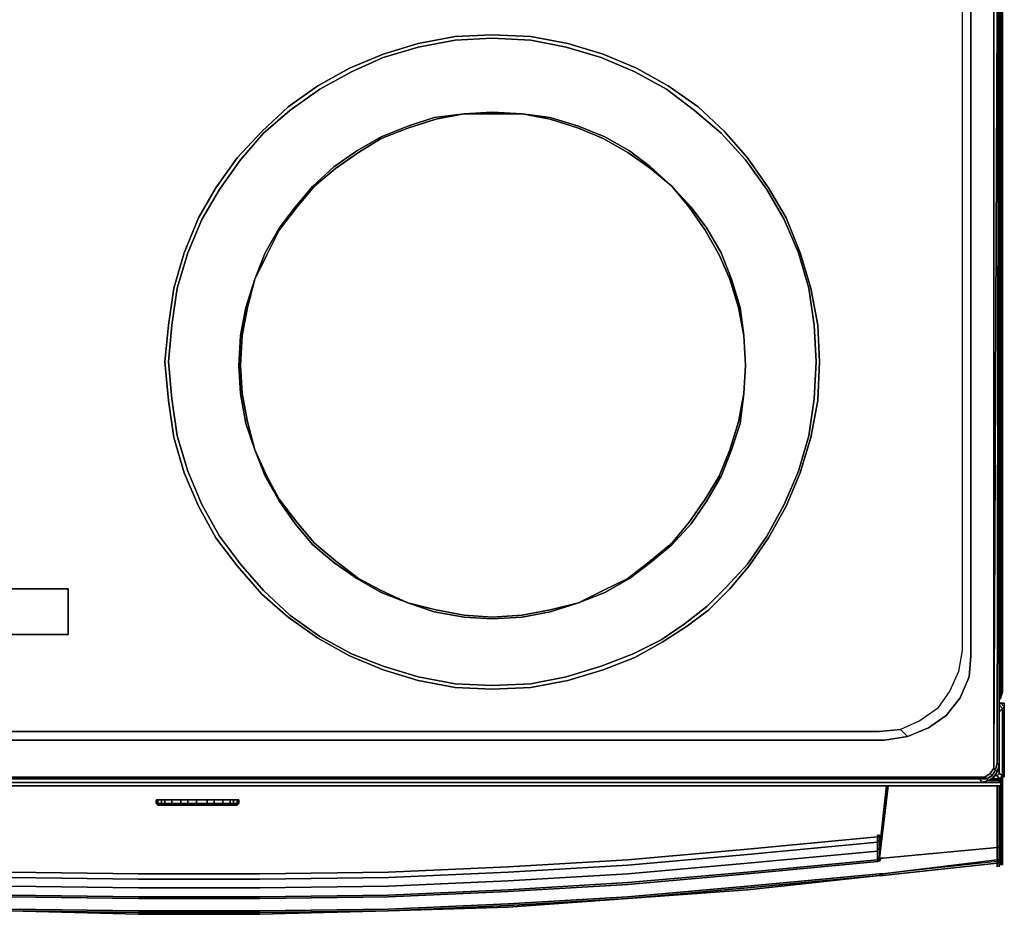
# Model space of a CAD drawing. Units: inches. Extents: x 0 to 29.9, y -28 to 0.
# Drawn here: x 11.7 to 29.9, y -28 to -11.4 of the extents above; entities that cross this region are included whole.
import ezdxf

# ---------------------------------------------------------------- set-up
doc = ezdxf.new("R2010")
doc.units = ezdxf.units.IN
doc.header["$MEASUREMENT"] = 0
doc.layers.get('0').update_dxf_attribs({"true_color": 0x5890e1})

msp = doc.modelspace()

# ---------------------------------------------------------------- linework, layer by layer
at = {"color": 45, "elevation": 0}
for points in [[(29.859, -2.803), (29.859, -23.897), (29.827, -23.929), (29.827, -23.995)], [(29.827, -3), (29.827, -23.929)], [(29.794, -23.929), (29.827, -23.929), (29.827, -23.995), (29.794, -24.027)], [(29.827, -23.995), (29.859, -23.897), (29.827, -23.929)], [(29.827, -23.995), (29.859, -23.897), (29.827, -23.929)], [(29.827, -23.995), (29.827, -23.929)]]:
    msp.add_lwpolyline(points, dxfattribs=at)
for points in [[(29.859, -2.803), (29.859, -23.897)], [(29.827, -3), (29.827, -23.929)], [(29.794, -23.929), (29.827, -23.929)], [(29.827, -23.995), (29.794, -24.027)]]:
    msp.add_lwpolyline(points, close=True, dxfattribs=at)
at = {"color": 216, "elevation": 0}
for points in [[(29.696, -3.163), (29.696, -25.169), (29.794, -3.065), (29.794, -25.234)], [(29.761, -25.364), (29.729, -25.332), (29.761, -25.201), (29.794, -3.065), (29.696, -25.169)], [(29.794, -3.065), (29.761, -25.201), (29.794, -25.234)], [(29.794, -25.234), (29.794, -3.032)], [(1.304, -3.358), (1.076, -3.521), (0.815, -3.847), (0.651, -4.238), (0.619, -4.63), (0.619, -23.212), (0.651, -23.604), (0.815, -23.995), (1.076, -24.321), (1.401, -24.549), (1.793, -24.712), (2.216, -24.777), (27.675, -24.777), (28.099, -24.712), (28.49, -24.549), (28.816, -24.321), (29.077, -23.995), (29.24, -23.604), (29.273, -23.212), (29.273, -4.63), (29.24, -4.238), (29.077, -3.847), (28.816, -3.521), (28.588, -3.358)], [(28.328, -3.423), (28.653, -3.651), (28.881, -3.978), (29.044, -4.336), (29.109, -4.728), (29.109, -23.114), (29.044, -23.506), (28.881, -23.864), (28.653, -24.19), (28.328, -24.419), (27.968, -24.582), (28.099, -24.712), (27.675, -24.777), (2.216, -24.777), (1.793, -24.712), (1.401, -24.549), (1.076, -24.321), (0.815, -23.995), (0.651, -23.604), (0.619, -23.212), (0.619, -4.63), (0.651, -4.238), (0.815, -3.847), (1.076, -3.521)], [(28.328, -3.423), (28.653, -3.651), (28.881, -3.978), (29.044, -4.336), (29.109, -4.728), (29.109, -23.114), (29.044, -23.506), (28.881, -23.864), (28.653, -24.19), (28.328, -24.419), (27.968, -24.582), (28.099, -24.712), (27.675, -24.777), (2.216, -24.777)], [(27.968, -24.582), (28.099, -24.712), (28.49, -24.549), (28.816, -24.321), (29.077, -23.995), (29.24, -23.604), (29.273, -23.212), (29.273, -4.63), (29.24, -4.238), (29.077, -3.847), (28.816, -3.521)], [(28.816, -3.521), (29.077, -3.847), (29.24, -4.238), (29.273, -4.63), (29.273, -23.212), (29.24, -23.604), (29.077, -23.995), (28.816, -24.321), (28.49, -24.549), (28.099, -24.712)], [(0.098, -25.234), (0.13, -25.364), (0.195, -25.462), (0.293, -25.527), (0.423, -25.56), (0.456, -25.494), (29.436, -25.494), (29.468, -25.56)], [(29.696, -25.169), (29.696, -25.299), (29.631, -25.397), (29.533, -25.462), (29.403, -25.462), (0.488, -25.462), (0.358, -25.462), (0.261, -25.397), (0.195, -25.299), (0.195, -25.169), (0.195, -25.299)], [(29.403, -25.462), (29.533, -25.462), (29.566, -25.494), (29.436, -25.494), (29.403, -25.462), (29.533, -25.462), (29.631, -25.397), (29.696, -25.299), (29.696, -25.169)], [(29.631, -25.397), (29.696, -25.299), (29.729, -25.332), (29.664, -25.429), (29.631, -25.397), (29.664, -25.429), (29.566, -25.494), (29.599, -25.527), (29.468, -25.56), (29.436, -25.494), (29.566, -25.494), (29.599, -25.527), (29.468, -25.56)], [(29.696, -25.299), (29.696, -25.169)], [(29.794, -25.234), (29.761, -25.364), (29.729, -25.332), (29.761, -25.201)], [(29.761, -25.364), (29.794, -25.234)], [(29.533, -25.462), (29.631, -25.397), (29.664, -25.429), (29.566, -25.494), (29.533, -25.462), (29.566, -25.494), (29.436, -25.494), (29.403, -25.462), (0.488, -25.462), (0.456, -25.494), (0.326, -25.494)], [(29.599, -25.527), (29.566, -25.494), (29.664, -25.429), (29.696, -25.462), (29.599, -25.527), (29.468, -25.56)]]:
    msp.add_lwpolyline(points, dxfattribs=at)
for points in [[(29.794, -3.065), (29.761, -25.201), (29.794, -25.234)], [(29.794, -3.032), (29.794, -25.234)], [(29.696, -3.163), (29.696, -25.169)], [(2.314, -24.614), (27.578, -24.614), (27.968, -24.582), (27.578, -24.614)], [(29.729, -25.332), (29.696, -25.299), (29.729, -25.332), (29.664, -25.429), (29.696, -25.462), (29.599, -25.527), (29.696, -25.462), (29.761, -25.364), (29.794, -25.234), (29.761, -25.201)], [(29.761, -25.364), (29.696, -25.462), (29.664, -25.429), (29.729, -25.332)], [(0.228, -25.429), (0.326, -25.494), (0.456, -25.494), (0.423, -25.56), (29.468, -25.56), (29.436, -25.494), (0.456, -25.494), (0.488, -25.462), (0.358, -25.462), (0.261, -25.397)], [(0.423, -25.56), (0.423, -25.527), (0.423, -25.56), (29.468, -25.56)], [(29.436, -25.494), (0.456, -25.494), (0.488, -25.462), (29.403, -25.462)], [(29.468, -25.56), (29.468, -25.527)], [(29.761, -25.364), (29.696, -25.462)]]:
    msp.add_lwpolyline(points, close=True, dxfattribs=at)
at = {"color": 166, "elevation": 0}
for points in [[(24.024, -22.658), (23.568, -22.952), (23.046, -23.245), (22.459, -23.474), (21.808, -23.669), (21.123, -23.799), (20.406, -23.832), (19.722, -23.799), (19.037, -23.669), (18.385, -23.474), (17.765, -23.212), (17.179, -22.886), (16.624, -22.495), (16.136, -22.071), (15.679, -21.549), (15.288, -21.028), (14.963, -20.441), (14.701, -19.821), (14.506, -19.17), (14.408, -18.485), (14.343, -17.768), (14.408, -17.083), (14.506, -16.398), (14.701, -15.747), (14.963, -15.095), (15.288, -14.54), (15.679, -13.986), (16.136, -13.497), (16.624, -13.04), (17.179, -12.65), (17.765, -12.324), (18.385, -12.062), (19.037, -11.867), (19.722, -11.737), (20.406, -11.704), (21.123, -11.737), (21.808, -11.867), (22.459, -12.062), (23.079, -12.324), (23.666, -12.65), (24.22, -13.04), (24.709, -13.497), (25.132, -13.986), (25.524, -14.54), (25.85, -15.095), (26.11, -15.747), (26.307, -16.398), (26.437, -17.083), (26.469, -17.768)], [(22.459, -12.062), (21.808, -11.867), (21.123, -11.737), (20.406, -11.704), (19.722, -11.737), (19.037, -11.867), (18.385, -12.062), (17.765, -12.324), (17.179, -12.65), (16.624, -13.04), (16.136, -13.497), (15.679, -13.986), (15.288, -14.54), (14.963, -15.095), (14.701, -15.747), (14.506, -16.398), (14.408, -17.083)], [(26.404, -17.768), (26.372, -17.083), (26.273, -16.398), (26.078, -15.747), (25.817, -15.127), (25.492, -14.573), (25.1, -14.019), (24.644, -13.53), (24.154, -13.105), (23.633, -12.715), (23.046, -12.389), (22.427, -12.128), (21.775, -11.932), (21.123, -11.802), (20.406, -11.769), (19.722, -11.802), (19.037, -11.932), (18.385, -12.128), (17.799, -12.389), (17.211, -12.715), (16.657, -13.105), (16.168, -13.53), (15.744, -14.019), (15.353, -14.573), (15.028, -15.127), (14.766, -15.747), (14.571, -16.398), (14.473, -17.083), (14.408, -17.768), (14.473, -18.453), (14.571, -19.138), (14.766, -19.789), (15.028, -20.409), (15.353, -20.996), (15.744, -21.517), (16.168, -22.006), (16.657, -22.462), (17.211, -22.854), (17.799, -23.179), (18.385, -23.408), (19.037, -23.604), (19.722, -23.734), (20.406, -23.767), (21.123, -23.734), (21.775, -23.604), (22.427, -23.408), (23.014, -23.179), (23.536, -22.919), (23.959, -22.626)], [(14.408, -17.768), (14.473, -17.083), (14.571, -16.398), (14.766, -15.747), (15.028, -15.127), (15.353, -14.573), (15.744, -14.019), (16.168, -13.53), (16.657, -13.105), (17.211, -12.715), (17.799, -12.389), (18.385, -12.128), (19.037, -11.932), (19.722, -11.802), (20.406, -11.769), (21.123, -11.802), (21.775, -11.932), (22.427, -12.128)], [(22.427, -12.128), (23.046, -12.389), (23.633, -12.715), (24.154, -13.105), (24.644, -13.53), (25.1, -14.019), (25.492, -14.573), (25.817, -15.127), (26.078, -15.747), (26.273, -16.398), (26.372, -17.083), (26.404, -17.768), (26.372, -18.453), (26.273, -19.138), (26.078, -19.789), (25.817, -20.409), (25.492, -20.996), (25.132, -21.517), (24.742, -21.941), (24.382, -22.299)], [(26.469, -17.768), (26.437, -17.083), (26.307, -16.398), (26.11, -15.747), (25.85, -15.095), (25.524, -14.54), (25.132, -13.986), (24.709, -13.497), (24.22, -13.04), (23.666, -12.65), (23.079, -12.324), (22.459, -12.062)], [(22.003, -13.399), (21.481, -13.237), (20.96, -13.172), (21.481, -13.269), (22.003, -13.432)], [(22.003, -13.432), (22.459, -13.627), (22.916, -13.888), (23.339, -14.182), (23.731, -14.508), (23.339, -14.149), (22.949, -13.855), (22.492, -13.595), (22.003, -13.399)], [(14.408, -17.083), (14.343, -17.768), (14.408, -18.485), (14.506, -19.17)], [(25.067, -18.355), (25.1, -17.833), (25.067, -17.279)], [(22.427, -23.408), (21.775, -23.604), (21.123, -23.734), (20.406, -23.767), (19.722, -23.734), (19.037, -23.604), (18.385, -23.408), (17.799, -23.179), (17.211, -22.854), (16.657, -22.462), (16.168, -22.006), (15.744, -21.517), (15.353, -20.996), (15.028, -20.409), (14.766, -19.789), (14.571, -19.138), (14.473, -18.453), (14.408, -17.768)], [(26.404, -17.768), (26.372, -18.453), (26.273, -19.138), (26.078, -19.789), (25.817, -20.409), (25.492, -20.996), (25.132, -21.517), (24.742, -21.941), (24.382, -22.299)], [(14.506, -19.17), (14.701, -19.821), (14.963, -20.441), (15.288, -21.028), (15.679, -21.549), (16.136, -22.071), (16.624, -22.495), (17.179, -22.886), (17.765, -23.212), (18.385, -23.474), (19.037, -23.669), (19.722, -23.799), (20.406, -23.832), (21.123, -23.799), (21.808, -23.669), (22.459, -23.474)], [(26.307, -19.17), (26.11, -19.821), (25.85, -20.441), (25.524, -21.028), (25.165, -21.549), (24.807, -21.974), (24.416, -22.364)], [(24.416, -22.364), (24.807, -21.974), (25.165, -21.549), (25.524, -21.028), (25.85, -20.441), (26.11, -19.821), (26.307, -19.17)], [(23.959, -22.626), (23.536, -22.919), (23.014, -23.179), (22.427, -23.408)], [(22.459, -23.474), (23.046, -23.245), (23.568, -22.952), (24.024, -22.658)]]:
    msp.add_lwpolyline(points, dxfattribs=at)
for points in [[(23.959, -22.626), (24.382, -22.299), (24.742, -21.941), (25.132, -21.517), (25.492, -20.996), (25.817, -20.409), (26.078, -19.789), (26.273, -19.138), (26.372, -18.453), (26.404, -17.768), (26.372, -17.083), (26.273, -16.398), (26.078, -15.747), (25.817, -15.127), (25.492, -14.573), (25.1, -14.019), (24.644, -13.53), (24.154, -13.105), (23.633, -12.715), (23.046, -12.389), (22.427, -12.128), (21.775, -11.932), (21.123, -11.802), (20.406, -11.769), (19.722, -11.802), (19.037, -11.932), (18.385, -12.128), (17.799, -12.389), (17.211, -12.715), (16.657, -13.105), (16.168, -13.53), (15.744, -14.019), (15.353, -14.573), (15.028, -15.127), (14.766, -15.747), (14.571, -16.398), (14.473, -17.083), (14.408, -17.768), (14.473, -18.453), (14.571, -19.138), (14.766, -19.789), (15.028, -20.409), (15.353, -20.996), (15.744, -21.517), (16.168, -22.006), (16.657, -22.462), (17.211, -22.854), (17.799, -23.179), (18.385, -23.408), (19.037, -23.604), (19.722, -23.734), (20.406, -23.767), (21.123, -23.734), (21.775, -23.604), (22.427, -23.408), (23.014, -23.179), (23.536, -22.919)], [(20.406, -11.769), (19.722, -11.802), (19.037, -11.932), (18.385, -12.128), (17.799, -12.389), (17.211, -12.715), (16.657, -13.105), (16.168, -13.53), (15.744, -14.019), (15.353, -14.573), (15.028, -15.127), (14.766, -15.747), (14.571, -16.398), (14.473, -17.083), (14.408, -17.768), (14.473, -18.453), (14.571, -19.138), (14.766, -19.789), (15.028, -20.409), (15.353, -20.996), (15.744, -21.517), (16.168, -22.006), (16.657, -22.462), (17.211, -22.854), (17.799, -23.179), (18.385, -23.408), (19.037, -23.604), (19.722, -23.734), (20.406, -23.767), (21.123, -23.734), (21.775, -23.604), (22.427, -23.408), (23.014, -23.179), (23.536, -22.919), (23.959, -22.626), (24.382, -22.299), (24.742, -21.941), (25.132, -21.517), (25.492, -20.996), (25.817, -20.409), (26.078, -19.789), (26.273, -19.138), (26.372, -18.453), (26.404, -17.768), (26.372, -17.083), (26.273, -16.398), (26.078, -15.747), (25.817, -15.127), (25.492, -14.573), (25.1, -14.019), (24.644, -13.53), (24.154, -13.105), (23.633, -12.715), (23.046, -12.389), (22.427, -12.128), (21.775, -11.932), (21.123, -11.802)], [(19.885, -13.172), (19.363, -13.269), (18.842, -13.432), (18.352, -13.627), (17.929, -13.888), (17.505, -14.182), (17.114, -14.508), (16.787, -14.899), (16.462, -15.323), (16.234, -15.78), (16.006, -16.235), (16.201, -15.747), (16.462, -15.29), (16.755, -14.899), (17.081, -14.508), (17.472, -14.149), (17.896, -13.855), (18.352, -13.595), (18.842, -13.399), (19.33, -13.237)], [(19.33, -13.237), (18.842, -13.399), (18.352, -13.595), (17.896, -13.855), (17.472, -14.149), (17.081, -14.508), (16.755, -14.899), (16.462, -15.29), (16.201, -15.747), (16.006, -16.235), (16.234, -15.78), (16.462, -15.323), (16.787, -14.899), (17.114, -14.508), (17.505, -14.182), (17.929, -13.888), (18.352, -13.627), (18.842, -13.432), (19.363, -13.269), (19.885, -13.172)], [(20.96, -13.172), (20.406, -13.172), (19.885, -13.172), (20.406, -13.138)], [(20.406, -13.138), (19.885, -13.172), (20.406, -13.172), (20.96, -13.172)], [(23.731, -14.508), (23.339, -14.182), (22.916, -13.888), (22.459, -13.627), (22.003, -13.432), (21.481, -13.269), (20.96, -13.172), (21.481, -13.237), (22.003, -13.399), (22.492, -13.595), (22.949, -13.855), (23.339, -14.149)], [(25.067, -17.279), (24.97, -16.757), (24.807, -16.235), (24.611, -15.78), (24.35, -15.323), (24.057, -14.899), (23.731, -14.508), (24.089, -14.899), (24.382, -15.29), (24.644, -15.747), (24.839, -16.235), (25.002, -16.757)], [(25.002, -16.757), (24.839, -16.235), (24.644, -15.747), (24.382, -15.29), (24.089, -14.899), (23.731, -14.508), (24.057, -14.899), (24.35, -15.323), (24.611, -15.78), (24.807, -16.235), (24.97, -16.757), (25.067, -17.279)], [(16.006, -16.235), (15.874, -16.757), (15.777, -17.279), (15.744, -17.833), (15.777, -18.355), (15.874, -18.876), (16.006, -19.398), (15.842, -18.909), (15.744, -18.355), (15.712, -17.833), (15.744, -17.279), (15.842, -16.757)], [(16.006, -16.235), (15.842, -16.757), (15.744, -17.279), (15.712, -17.833), (15.744, -18.355), (15.842, -18.909), (16.006, -19.398), (15.874, -18.876), (15.777, -18.355), (15.744, -17.833), (15.777, -17.279), (15.874, -16.757)], [(25.1, -17.833), (25.067, -17.279)], [(25.067, -18.355), (25.1, -17.833)], [(26.437, -18.485), (26.469, -17.768)], [(22.003, -22.234), (22.459, -22.006), (22.916, -21.778), (23.339, -21.452), (23.731, -21.126), (24.057, -20.734), (24.35, -20.311), (24.611, -19.887), (24.807, -19.398), (24.97, -18.876), (25.067, -18.355), (25.002, -18.909), (24.839, -19.398), (24.644, -19.887), (24.382, -20.343), (24.089, -20.767), (23.731, -21.159), (23.339, -21.484), (22.949, -21.778), (22.492, -22.039)], [(25.067, -18.355), (24.97, -18.876), (24.807, -19.398), (24.611, -19.887), (24.35, -20.311), (24.057, -20.734), (23.731, -21.126), (23.339, -21.452), (22.916, -21.778), (22.459, -22.006), (22.003, -22.234), (22.492, -22.039), (22.949, -21.778), (23.339, -21.484), (23.731, -21.159), (24.089, -20.767), (24.382, -20.343), (24.644, -19.887), (24.839, -19.398), (25.002, -18.909)], [(26.307, -19.17), (26.437, -18.485)], [(16.006, -19.398), (16.234, -19.887), (16.462, -20.311), (16.787, -20.734), (17.114, -21.126), (17.505, -21.452), (17.929, -21.778), (18.352, -22.006), (18.842, -22.234), (18.352, -22.039), (17.896, -21.778), (17.472, -21.484), (17.081, -21.159), (16.755, -20.767), (16.462, -20.343), (16.201, -19.887)], [(18.352, -22.006), (17.929, -21.778), (17.505, -21.452), (17.114, -21.126), (16.787, -20.734), (16.462, -20.311), (16.234, -19.887), (16.006, -19.398), (16.201, -19.887), (16.462, -20.343), (16.755, -20.767), (17.081, -21.159), (17.472, -21.484), (17.896, -21.778), (18.352, -22.039), (18.842, -22.234)], [(12.55, -21.974), (12.55, -22.821), (11.214, -22.821), (11.214, -21.974)], [(12.55, -22.821), (12.55, -21.974), (11.214, -21.974), (11.214, -22.821)], [(18.842, -22.234), (19.363, -22.364), (19.885, -22.462), (20.406, -22.495), (20.96, -22.462), (21.481, -22.364), (22.003, -22.234), (21.481, -22.397), (20.96, -22.495), (20.406, -22.527), (19.885, -22.495), (19.33, -22.397)], [(22.003, -22.234), (21.481, -22.364), (20.96, -22.462), (20.406, -22.495), (19.885, -22.462), (19.363, -22.364), (18.842, -22.234), (19.33, -22.397), (19.885, -22.495), (20.406, -22.527), (20.96, -22.495), (21.481, -22.397)], [(24.382, -22.299), (23.959, -22.626)], [(24.024, -22.658), (24.416, -22.364)]]:
    msp.add_lwpolyline(points, close=True, dxfattribs=at)
at = {"color": 58, "elevation": 0}
for points in [[(29.468, -25.56), (29.794, -25.56), (29.892, -25.429), (29.892, -24.092)], [(29.794, -25.56), (29.892, -25.429), (29.892, -24.092)], [(29.827, -25.56), (29.827, -25.625), (0.065, -25.625), (0.065, -25.56)], [(0.065, -25.56), (0.065, -25.625), (29.827, -25.625), (29.827, -25.56)]]:
    msp.add_lwpolyline(points, dxfattribs=at)
for points in [[(29.892, -25.429), (29.794, -25.56), (29.794, -25.527), (29.794, -25.56), (29.892, -25.429), (29.892, -25.462), (29.892, -25.429), (29.892, -25.462), (29.892, -25.429), (29.892, -25.462), (29.892, -25.429), (29.892, -24.092)], [(29.794, -24.092), (29.892, -24.092)], [(29.827, -25.56), (29.827, -25.527)], [(29.827, -25.56), (29.827, -25.527)], [(29.892, -25.462), (29.892, -25.429)], [(29.827, -25.625), (0.065, -25.625), (0.065, -25.56), (0.065, -25.625)], [(29.794, -25.56), (29.468, -25.56)], [(29.827, -25.56), (29.468, -25.56)], [(29.468, -25.56), (29.827, -25.56)], [(29.827, -25.56), (29.827, -25.625)]]:
    msp.add_lwpolyline(points, close=True, dxfattribs=at)
at = {"color": 31, "elevation": 0}
for points in [[(29.794, -24.092), (29.827, -24.092)], [(29.794, -24.092), (29.827, -24.092)], [(29.794, -24.125), (29.827, -24.092)], [(29.794, -24.092), (29.892, -24.092)], [(29.859, -24.19), (29.794, -24.125)], [(29.794, -24.222), (29.794, -24.256)], [(29.892, -24.157), (29.827, -24.092)], [(29.859, -24.19), (29.859, -25.234)], [(29.892, -24.157), (29.892, -25.234)], [(29.859, -25.429), (29.859, -25.234)], [(29.892, -25.234), (29.892, -25.429)], [(29.566, -25.527), (29.794, -25.527)], [(29.794, -25.494), (29.761, -25.429), (29.729, -25.429), (29.761, -25.429)], [(29.794, -25.397), (29.761, -25.429)], [(29.794, -25.56), (29.794, -25.527), (29.892, -25.429)], [(29.892, -25.429), (29.859, -25.429), (29.794, -25.494)], [(29.794, -25.56), (29.468, -25.56)]]:
    msp.add_lwpolyline(points, close=True, dxfattribs=at)
for points in [[(29.794, -25.527), (29.892, -25.429), (29.892, -25.234), (29.892, -24.157), (29.827, -24.092)], [(29.794, -24.256), (29.859, -24.19), (29.794, -24.125), (29.827, -24.092), (29.794, -24.092), (29.827, -24.092), (29.892, -24.157), (29.859, -24.19), (29.859, -25.234), (29.859, -25.429), (29.794, -25.397)], [(29.859, -24.19), (29.892, -24.157), (29.892, -25.234), (29.892, -25.429), (29.794, -25.527), (29.794, -25.494), (29.859, -25.429), (29.892, -25.429)], [(29.859, -25.429), (29.794, -25.397), (29.794, -25.234), (29.794, -24.256), (29.859, -24.19)], [(29.859, -24.19), (29.794, -24.256), (29.794, -24.222)], [(29.794, -24.256), (29.794, -25.234), (29.794, -25.397)], [(29.794, -25.397), (29.794, -25.234), (29.794, -24.256)], [(29.859, -24.19), (29.892, -24.157), (29.827, -24.092)], [(29.892, -24.157), (29.892, -25.234), (29.892, -25.429), (29.859, -25.429)], [(29.566, -25.527), (29.794, -25.527), (29.794, -25.56)], [(29.729, -25.429), (29.761, -25.429), (29.794, -25.494), (29.664, -25.494), (29.794, -25.494), (29.794, -25.527)], [(29.664, -25.494), (29.794, -25.494), (29.794, -25.527)], [(29.761, -25.429), (29.794, -25.397), (29.859, -25.429), (29.794, -25.494)], [(29.794, -25.56), (29.794, -25.527)]]:
    msp.add_lwpolyline(points, dxfattribs=at)
at = {"color": 215, "elevation": 0}
for points in [[(29.827, -25.494), (29.827, -25.56)], [(29.859, -25.494), (29.859, -26.733)], [(7.986, -25.625), (14.278, -25.625), (14.343, -25.625), (14.375, -25.625), (14.408, -25.625), (14.441, -25.625), (14.473, -25.625), (14.441, -25.625), (14.408, -25.625), (14.375, -25.625), (14.343, -25.625), (14.278, -25.625), (14.343, -25.625), (14.375, -25.625), (14.408, -25.625), (14.441, -25.625), (14.473, -25.625)], [(15.288, -25.625), (15.321, -25.625), (15.353, -25.625), (15.386, -25.625), (15.451, -25.625), (15.484, -25.625), (15.451, -25.625), (15.386, -25.625), (15.353, -25.625), (15.321, -25.625), (15.288, -25.625), (15.321, -25.625), (15.353, -25.625), (15.386, -25.625), (15.451, -25.625), (15.484, -25.625), (21.906, -25.625), (21.938, -25.625), (21.971, -25.625), (22.003, -25.625), (22.036, -25.625), (22.068, -25.625)], [(21.906, -25.625), (21.938, -25.625), (21.971, -25.625), (22.003, -25.625), (22.036, -25.625), (22.068, -25.625), (22.101, -25.625)], [(22.068, -25.625), (22.036, -25.625), (22.003, -25.625), (21.971, -25.625), (21.938, -25.625), (21.906, -25.625)], [(23.177, -25.625), (23.209, -25.625), (23.242, -25.625), (23.274, -25.625), (23.307, -25.625)], [(23.307, -25.625), (23.274, -25.625), (23.242, -25.625), (23.209, -25.625), (23.177, -25.625), (23.209, -25.625), (23.242, -25.625), (23.274, -25.625), (23.307, -25.625), (23.339, -25.625), (25.915, -25.625), (25.947, -25.625), (25.98, -25.625), (26.045, -25.625), (26.078, -25.625), (26.11, -25.625)], [(27.708, -25.625), (27.578, -26.962), (27.708, -25.625), (27.578, -26.962), (27.74, -25.625), (27.578, -26.962), (27.708, -25.625), (27.578, -26.799), (27.708, -25.625), (27.578, -26.799), (27.578, -26.635), (27.578, -26.57), (27.578, -26.537)], [(29.794, -26.765), (29.761, -26.765), (29.761, -25.625)], [(29.794, -25.625), (29.794, -26.765)], [(29.859, -26.733), (29.859, -26.994), (29.827, -26.994), (29.827, -26.733), (29.827, -25.625)], [(2.477, -26.962), (2.477, -26.799), (2.477, -26.668), (4.824, -26.897), (7.041, -27.092), (9.257, -27.222), (11.474, -27.32), (13.853, -27.353), (16.103, -27.353), (18.482, -27.32), (20.7, -27.222), (22.916, -27.092), (25.132, -26.897), (27.545, -26.668), (27.545, -26.57), (27.545, -26.668)], [(25.132, -26.799), (27.545, -26.57), (27.545, -26.668), (25.132, -26.897), (22.916, -27.092), (20.7, -27.222), (18.482, -27.32), (16.103, -27.353)], [(27.545, -26.57), (25.132, -26.799)], [(27.578, -26.537), (27.545, -26.537), (27.545, -26.57)], [(27.545, -26.668), (27.545, -26.57)], [(27.545, -26.57), (27.578, -26.57), (27.578, -26.635), (27.545, -26.668)], [(27.545, -26.57), (27.545, -26.668)], [(27.545, -26.668), (27.545, -26.57)], [(27.578, -26.57), (27.578, -26.635)], [(2.477, -26.994), (4.824, -27.255), (7.041, -27.45), (9.257, -27.581), (11.474, -27.679), (13.853, -27.712), (16.103, -27.712), (18.482, -27.679), (20.7, -27.581), (22.916, -27.45), (25.132, -27.255), (27.545, -27.027), (27.545, -26.994), (27.545, -26.962), (27.545, -26.799), (27.578, -26.799), (27.578, -26.635), (27.545, -26.668)], [(13.853, -27.255), (16.103, -27.255), (18.482, -27.222), (16.103, -27.255), (18.482, -27.222), (20.7, -27.125), (22.916, -26.994), (25.132, -26.799)], [(16.103, -27.353), (18.482, -27.32), (20.7, -27.222), (22.916, -27.092), (25.132, -26.897), (27.545, -26.668), (27.545, -26.832), (25.132, -27.059), (22.916, -27.255), (20.7, -27.385), (18.482, -27.483), (16.103, -27.515)], [(16.103, -27.515), (18.482, -27.483), (20.7, -27.385), (22.916, -27.255), (25.132, -27.059), (27.545, -26.832), (27.545, -26.962), (27.545, -26.799), (27.578, -26.799), (27.578, -26.962), (27.545, -26.994)], [(27.643, -27.255), (29.761, -26.994), (29.761, -26.765), (27.643, -26.962), (27.61, -26.962), (27.578, -27.027), (27.61, -26.962), (27.578, -26.962), (27.578, -26.994), (27.545, -27.027), (27.578, -26.994), (27.545, -26.994)], [(27.578, -26.799), (27.578, -26.962), (27.545, -26.962), (27.545, -26.799), (27.545, -26.832), (27.545, -26.962), (27.545, -26.994)], [(27.578, -27.027), (27.61, -26.962), (27.643, -26.962), (29.761, -26.765), (29.794, -26.765), (29.794, -26.994), (29.761, -26.994), (29.761, -27.027), (29.794, -27.027), (29.761, -27.059), (29.794, -27.027), (29.794, -27.059)], [(29.761, -26.765), (27.643, -26.962), (27.61, -26.962), (27.578, -26.962), (27.578, -26.799)], [(29.761, -26.765), (29.761, -26.994), (27.643, -27.255)], [(29.827, -26.733), (29.827, -26.994), (29.794, -26.994), (29.794, -26.765)], [(29.794, -27.059), (29.794, -27.027), (29.827, -27.027), (29.827, -26.994), (29.859, -26.994), (29.859, -26.733)], [(29.794, -26.994), (29.827, -26.994), (29.827, -26.733)], [(29.794, -26.765), (29.794, -26.994)], [(29.859, -26.733), (29.859, -27.027), (29.859, -26.994), (29.859, -27.027), (29.859, -27.059), (29.859, -27.092), (29.859, -27.059), (29.827, -27.059), (29.859, -27.027), (29.827, -27.027), (29.859, -27.027), (29.859, -27.059), (29.859, -27.027)], [(29.859, -27.059), (29.859, -27.027), (29.859, -26.733)], [(29.859, -27.027), (29.859, -27.059), (29.859, -27.027), (29.859, -26.733)], [(11.474, -27.647), (13.853, -27.679), (16.103, -27.679), (18.482, -27.647), (20.7, -27.548), (22.916, -27.418), (25.132, -27.222), (27.545, -26.994), (27.545, -26.962), (27.545, -26.832), (25.132, -27.059), (22.916, -27.255), (20.7, -27.385), (18.482, -27.483), (16.103, -27.515), (13.853, -27.515), (11.474, -27.483)], [(27.545, -27.027), (27.578, -26.994), (27.578, -26.962), (27.61, -26.962)], [(27.545, -26.994), (27.578, -26.962)], [(27.545, -26.962), (27.578, -26.962), (27.578, -26.994), (27.545, -26.994)], [(13.853, -27.255), (11.474, -27.222), (9.257, -27.125), (7.041, -26.994)], [(13.853, -27.255), (11.474, -27.222), (9.257, -27.125), (7.041, -26.994)], [(7.041, -26.994), (9.257, -27.125), (11.474, -27.222), (13.853, -27.255)], [(27.545, -26.994), (27.545, -27.027)], [(27.545, -26.994), (27.578, -26.994)], [(27.545, -27.027), (27.545, -26.994)], [(29.761, -27.027), (27.643, -27.255)], [(29.761, -27.027), (29.761, -27.059)], [(29.761, -27.059), (29.794, -27.027), (29.794, -27.059)], [(29.761, -27.059), (29.761, -27.092)], [(29.761, -27.092), (29.761, -27.059)], [(29.794, -27.059), (29.794, -27.027), (29.794, -26.994)], [(29.794, -27.059), (29.794, -27.027), (29.794, -26.994)], [(29.859, -27.059), (29.827, -27.059), (29.794, -27.059), (29.827, -27.027), (29.827, -27.059), (29.859, -27.027)], [(29.794, -27.092), (29.794, -27.059), (29.794, -27.092), (29.794, -27.125), (29.794, -27.092), (29.794, -27.059), (29.794, -27.092), (29.794, -27.125), (29.794, -27.092), (29.794, -27.059), (29.827, -27.059), (29.827, -27.092), (29.827, -27.059), (29.827, -27.092)], [(29.859, -27.027), (29.859, -27.059), (29.827, -27.059)], [(29.859, -27.027), (29.859, -27.059)], [(29.859, -27.027), (29.859, -27.059)], [(29.859, -27.059), (29.859, -27.027)], [(4.824, -27.515), (2.444, -27.255), (4.824, -27.483), (7.041, -27.679), (9.257, -27.809), (11.474, -27.907), (13.853, -27.94), (16.103, -27.94), (18.482, -27.907), (20.7, -27.809), (22.916, -27.679), (25.132, -27.483), (27.578, -27.255), (27.61, -27.255), (27.643, -27.255)], [(13.853, -27.255), (16.103, -27.255)], [(25.132, -27.548), (27.578, -27.287), (25.132, -27.515), (22.916, -27.712)], [(27.61, -27.287), (27.578, -27.287)], [(27.61, -27.287), (27.643, -27.255)], [(27.643, -27.255), (27.61, -27.287)], [(25.132, -27.548), (22.916, -27.712)]]:
    msp.add_lwpolyline(points, dxfattribs=at)
for points in [[(29.827, -25.494), (29.827, -25.56)], [(29.859, -25.462), (29.859, -26.733)], [(29.859, -25.462), (29.859, -26.733)], [(29.859, -25.494), (29.859, -26.733)], [(7.986, -25.625), (14.278, -25.625)], [(15.484, -25.625), (21.906, -25.625)], [(22.101, -25.625), (22.068, -25.625)], [(23.307, -25.625), (23.339, -25.625)], [(23.339, -25.625), (25.915, -25.625), (25.947, -25.625), (25.98, -25.625), (26.045, -25.625), (26.078, -25.625), (26.11, -25.625), (26.078, -25.625), (26.045, -25.625), (25.98, -25.625), (25.947, -25.625), (25.915, -25.625)], [(27.74, -25.625), (27.578, -26.962)], [(29.761, -25.625), (29.761, -26.765)], [(29.794, -25.625), (29.794, -26.765)], [(29.794, -25.625), (29.794, -26.765)], [(29.794, -25.625), (29.794, -26.765), (29.794, -26.994), (29.794, -26.765)], [(29.794, -26.765), (29.794, -25.625)], [(29.794, -25.625), (29.794, -26.765)], [(29.827, -25.625), (29.827, -26.733)], [(25.132, -26.799), (27.545, -26.57)], [(25.132, -26.799), (27.545, -26.57)], [(27.545, -26.57), (27.545, -26.537), (27.578, -26.537), (27.578, -26.57)], [(27.545, -26.57), (27.578, -26.57), (27.578, -26.537), (27.545, -26.537)], [(27.545, -26.57), (27.545, -26.537)], [(25.132, -26.799), (22.916, -26.994)], [(22.916, -26.994), (25.132, -26.799)], [(27.545, -26.668), (27.578, -26.635), (27.578, -26.799), (27.545, -26.799)], [(27.545, -26.799), (27.545, -26.832), (27.545, -26.668)], [(27.545, -26.668), (27.545, -26.832), (27.545, -26.799)], [(29.794, -26.994), (29.761, -26.994), (29.761, -26.765), (29.794, -26.765)], [(29.794, -26.994), (29.794, -26.765)], [(29.794, -26.765), (29.794, -26.994)], [(29.794, -26.765), (29.794, -26.994)], [(29.859, -26.733), (29.859, -27.027), (29.859, -26.994)], [(27.545, -26.994), (27.545, -26.962)], [(27.545, -26.962), (27.578, -26.962), (27.545, -26.994)], [(20.7, -27.125), (18.482, -27.222)], [(18.482, -27.222), (20.7, -27.125)], [(20.7, -27.125), (22.916, -26.994)], [(22.916, -26.994), (20.7, -27.125)], [(25.132, -27.222), (27.545, -26.994)], [(25.132, -27.255), (27.545, -27.027)], [(27.643, -27.287), (29.761, -27.059), (29.761, -27.027), (27.643, -27.255), (27.61, -27.287)], [(29.761, -27.027), (27.643, -27.255), (29.761, -26.994)], [(29.761, -27.059), (27.643, -27.287)], [(27.643, -27.287), (29.761, -27.059)], [(29.794, -26.994), (29.794, -27.027), (29.761, -27.027), (29.761, -26.994)], [(29.761, -27.059), (29.794, -27.027)], [(29.761, -27.027), (29.794, -27.027), (29.761, -27.059)], [(29.761, -27.059), (29.761, -27.092)], [(29.761, -27.092), (29.761, -27.059)], [(29.761, -27.125), (29.761, -27.092)], [(29.761, -27.125), (29.761, -27.092)], [(29.761, -27.092), (29.761, -27.125)], [(29.794, -27.027), (29.794, -26.994)], [(29.794, -26.994), (29.794, -27.027)], [(29.794, -26.994), (29.827, -26.994), (29.827, -27.027), (29.794, -27.027)], [(29.794, -26.994), (29.794, -27.027)], [(29.794, -26.994), (29.794, -27.027)], [(29.794, -27.027), (29.827, -27.027), (29.794, -27.059)], [(29.794, -27.027), (29.794, -27.059)], [(29.794, -27.027), (29.794, -27.059)], [(29.794, -27.027), (29.794, -27.059)], [(29.794, -27.059), (29.827, -27.059), (29.827, -27.027)], [(29.794, -27.092), (29.794, -27.059)], [(29.794, -27.125), (29.794, -27.092), (29.794, -27.059), (29.794, -27.092)], [(29.859, -26.994), (29.859, -27.027), (29.827, -27.027), (29.827, -26.994)], [(29.859, -27.027), (29.827, -27.027)], [(29.859, -27.027), (29.827, -27.059), (29.827, -27.027)], [(29.859, -26.994), (29.859, -27.027)], [(29.859, -27.027), (29.859, -27.059)], [(29.859, -27.092), (29.859, -27.059)], [(29.859, -27.059), (29.859, -27.092)], [(11.474, -27.32), (13.853, -27.353), (11.474, -27.32), (9.257, -27.222)], [(13.853, -27.255), (11.474, -27.222)], [(27.578, -27.255), (25.132, -27.483), (22.916, -27.679), (20.7, -27.809), (18.482, -27.907), (16.103, -27.94), (13.853, -27.94), (16.103, -27.94), (18.482, -27.907), (20.7, -27.809), (22.916, -27.679), (25.132, -27.483)], [(13.853, -27.255), (16.103, -27.255)], [(13.853, -27.255), (16.103, -27.255)], [(13.853, -27.353), (16.103, -27.353)], [(16.103, -27.255), (18.482, -27.222)], [(25.132, -27.222), (22.916, -27.418)], [(25.132, -27.255), (22.916, -27.45)], [(25.132, -27.548), (22.916, -27.712), (25.132, -27.515), (27.578, -27.287)], [(25.132, -27.548), (27.578, -27.287), (25.132, -27.515), (22.916, -27.712)], [(25.132, -27.515), (27.578, -27.287)], [(27.578, -27.255), (27.61, -27.255)], [(27.61, -27.287), (27.578, -27.287)], [(27.61, -27.287), (27.578, -27.287)], [(27.61, -27.287), (27.578, -27.287), (27.61, -27.287), (27.643, -27.287)], [(27.643, -27.255), (27.61, -27.255)], [(27.61, -27.287), (27.643, -27.287)], [(9.257, -27.385), (11.474, -27.483), (13.853, -27.515), (11.474, -27.483)], [(16.103, -27.515), (13.853, -27.515)], [(20.7, -27.548), (22.916, -27.418)], [(20.7, -27.581), (22.916, -27.45)], [(25.132, -27.515), (22.916, -27.712)], [(11.474, -27.647), (13.853, -27.679), (11.474, -27.647), (9.257, -27.548)], [(11.474, -27.679), (13.853, -27.712)], [(13.853, -27.679), (16.103, -27.679)], [(13.853, -27.712), (16.103, -27.712)], [(16.103, -27.679), (18.482, -27.647)], [(16.103, -27.712), (18.482, -27.679)], [(20.7, -27.548), (18.482, -27.647)], [(20.7, -27.581), (18.482, -27.679)], [(20.7, -27.875), (22.916, -27.712), (20.7, -27.842), (18.482, -27.94)], [(22.916, -27.712), (20.7, -27.875)], [(22.916, -27.712), (20.7, -27.842)], [(20.7, -27.842), (22.916, -27.712)], [(20.7, -27.842), (18.482, -27.94)], [(18.482, -27.94), (20.7, -27.842)], [(20.7, -27.875), (18.482, -27.94)], [(11.474, -27.907), (13.853, -27.94)], [(13.853, -28.005), (11.474, -27.94)], [(13.853, -27.972), (11.474, -27.94)], [(11.474, -27.94), (13.853, -27.972)], [(13.853, -28.005), (16.103, -28.005), (18.482, -27.94), (16.103, -27.972), (13.853, -27.972), (11.474, -27.94)], [(16.103, -27.972), (13.853, -27.972)], [(13.853, -27.972), (16.103, -27.972)], [(16.103, -28.005), (13.853, -28.005)], [(16.103, -28.005), (18.482, -27.94)], [(18.482, -27.94), (16.103, -27.972)], [(16.103, -27.972), (18.482, -27.94)]]:
    msp.add_lwpolyline(points, close=True, dxfattribs=at)
at = {"color": 161, "elevation": 0}
for points in [[(14.18, -25.951), (14.18, -25.885)], [(14.213, -25.951), (14.213, -25.885), (14.18, -25.885), (14.18, -25.951)], [(14.213, -25.885), (14.278, -25.885), (14.278, -25.951), (14.213, -25.951), (14.278, -25.951), (14.278, -25.885)], [(14.278, -25.885), (14.343, -25.885), (14.343, -25.951), (14.278, -25.951), (14.343, -25.951), (14.343, -25.885)], [(14.343, -25.885), (14.473, -25.885), (14.473, -25.951), (14.343, -25.951), (14.473, -25.951), (14.473, -25.885)], [(14.473, -25.885), (14.636, -25.885), (14.636, -25.951), (14.473, -25.951), (14.636, -25.951), (14.636, -25.885)], [(14.636, -25.885), (14.766, -25.885), (14.766, -25.951), (14.636, -25.951), (14.766, -25.951), (14.766, -25.885)], [(14.766, -25.885), (14.929, -25.885), (14.929, -25.951), (14.766, -25.951), (14.929, -25.951), (14.929, -25.885)], [(15.125, -25.885), (15.125, -25.951), (14.929, -25.951), (14.929, -25.885)], [(15.125, -25.951), (15.125, -25.885), (15.256, -25.885), (15.256, -25.951)], [(15.256, -25.885), (15.418, -25.885), (15.418, -25.951), (15.256, -25.951), (15.418, -25.951), (15.418, -25.885)], [(15.418, -25.885), (15.549, -25.885), (15.549, -25.951), (15.418, -25.951), (15.549, -25.951), (15.549, -25.885)], [(15.549, -25.885), (15.614, -25.885), (15.614, -25.951), (15.549, -25.951), (15.614, -25.951), (15.614, -25.885)], [(15.614, -25.885), (15.679, -25.885), (15.679, -25.951), (15.614, -25.951), (15.679, -25.951), (15.679, -25.885)], [(14.245, -25.984), (14.213, -25.984)], [(14.213, -25.984), (14.245, -25.984)], [(14.245, -25.984), (14.31, -25.984), (14.375, -25.984), (14.278, -25.984)], [(14.278, -25.984), (14.278, -25.951)], [(14.343, -25.984), (14.278, -25.984)], [(14.31, -25.984), (14.375, -25.984)], [(14.375, -25.984), (14.473, -25.984), (14.506, -25.984)], [(14.473, -25.984), (14.636, -25.984), (14.506, -25.984)], [(14.506, -25.984), (14.636, -25.984)], [(14.636, -25.984), (14.766, -25.984), (14.799, -25.984)], [(14.799, -25.984), (14.766, -25.984), (14.929, -25.984)], [(14.929, -25.984), (14.799, -25.984)], [(15.125, -25.951), (15.125, -25.984), (14.929, -25.984), (14.929, -25.951)], [(14.929, -25.984), (15.125, -25.984), (15.093, -25.984)], [(15.093, -25.984), (14.929, -25.984)], [(14.929, -25.984), (15.093, -25.984), (15.125, -25.984)], [(15.093, -25.984), (14.929, -25.984)], [(15.125, -25.984), (15.256, -25.984), (15.093, -25.984)], [(15.256, -25.984), (15.418, -25.984), (15.386, -25.984)], [(15.386, -25.984), (15.418, -25.984), (15.256, -25.984)], [(15.418, -25.984), (15.516, -25.984), (15.386, -25.984)], [(15.581, -25.984), (15.614, -25.984), (15.516, -25.984)], [(15.614, -25.984), (15.646, -25.984), (15.581, -25.984)], [(15.679, -25.951), (15.712, -25.951), (15.679, -25.984), (15.646, -25.984), (15.679, -25.951)], [(15.646, -25.984), (15.679, -25.984)], [(15.646, -25.984), (15.679, -25.984)], [(15.712, -25.951), (15.679, -25.984)]]:
    msp.add_lwpolyline(points, close=True, dxfattribs=at)
for points in [[(14.18, -25.885), (14.213, -25.885), (14.213, -25.951), (14.18, -25.951)], [(14.213, -25.951), (14.213, -25.885)], [(14.278, -25.951), (14.278, -25.885)], [(14.343, -25.951), (14.343, -25.885)], [(14.473, -25.951), (14.473, -25.885)], [(14.636, -25.951), (14.636, -25.885)], [(14.636, -25.984), (14.799, -25.984), (14.929, -25.984), (14.929, -25.951), (15.125, -25.951), (15.125, -25.885), (14.929, -25.885)], [(14.766, -25.951), (14.766, -25.885)], [(15.614, -25.951), (15.614, -25.984), (15.549, -25.984), (15.484, -25.984), (15.353, -25.984), (15.223, -25.984), (15.093, -25.984), (15.256, -25.984), (15.125, -25.984), (15.125, -25.951), (15.256, -25.951), (15.256, -25.885), (15.125, -25.885)], [(15.256, -25.951), (15.256, -25.885)], [(15.418, -25.951), (15.418, -25.885)], [(15.549, -25.951), (15.549, -25.885)], [(15.614, -25.951), (15.614, -25.885)], [(15.712, -25.951), (15.712, -25.885), (15.679, -25.885), (15.712, -25.885), (15.712, -25.951), (15.679, -25.951), (15.679, -25.885)], [(15.712, -25.951), (15.712, -25.885)], [(14.18, -25.951), (14.213, -25.984), (14.245, -25.984)], [(14.213, -25.984), (14.18, -25.951)], [(14.18, -25.951), (14.213, -25.951)], [(14.18, -25.951), (14.213, -25.984), (14.245, -25.984), (14.213, -25.951)], [(14.213, -25.951), (14.245, -25.984)], [(14.245, -25.984), (14.213, -25.951)], [(14.213, -25.951), (14.278, -25.951)], [(14.245, -25.984), (14.278, -25.984), (14.278, -25.951)], [(14.245, -25.984), (14.31, -25.984), (14.278, -25.984), (14.343, -25.984), (14.408, -25.984), (14.538, -25.984), (14.669, -25.984), (14.799, -25.984), (14.929, -25.984), (15.093, -25.984), (15.223, -25.984), (15.353, -25.984), (15.484, -25.984), (15.549, -25.984), (15.614, -25.984), (15.581, -25.984), (15.516, -25.984), (15.614, -25.984)], [(14.31, -25.984), (14.278, -25.984), (14.245, -25.984)], [(14.278, -25.984), (14.31, -25.984), (14.245, -25.984)], [(14.278, -25.951), (14.343, -25.951)], [(14.278, -25.984), (14.375, -25.984), (14.343, -25.951)], [(14.375, -25.984), (14.278, -25.984)], [(14.343, -25.984), (14.278, -25.984)], [(14.343, -25.951), (14.375, -25.984)], [(14.375, -25.984), (14.343, -25.951)], [(14.343, -25.951), (14.473, -25.951)], [(14.636, -25.984), (14.799, -25.984), (14.669, -25.984), (14.538, -25.984), (14.408, -25.984), (14.343, -25.984), (14.408, -25.984), (14.538, -25.984), (14.669, -25.984), (14.799, -25.984), (14.766, -25.984), (14.929, -25.984)], [(14.473, -25.951), (14.473, -25.984), (14.375, -25.984)], [(14.375, -25.984), (14.506, -25.984), (14.473, -25.984), (14.636, -25.984), (14.636, -25.951)], [(14.375, -25.984), (14.473, -25.984), (14.473, -25.951)], [(14.375, -25.984), (14.506, -25.984)], [(14.636, -25.951), (14.636, -25.984), (14.473, -25.984), (14.473, -25.951)], [(14.473, -25.951), (14.636, -25.951)], [(14.766, -25.951), (14.766, -25.984), (14.636, -25.984), (14.636, -25.951)], [(14.636, -25.951), (14.766, -25.951)], [(14.636, -25.984), (14.766, -25.984), (14.766, -25.951)], [(14.929, -25.984), (14.766, -25.984), (14.766, -25.951)], [(14.766, -25.951), (14.929, -25.951), (14.929, -25.984)], [(15.256, -25.984), (15.093, -25.984), (15.223, -25.984), (15.353, -25.984), (15.484, -25.984), (15.549, -25.984), (15.614, -25.984), (15.646, -25.984), (15.581, -25.984), (15.646, -25.984)], [(15.256, -25.984), (15.125, -25.984), (15.125, -25.951), (15.256, -25.951)], [(15.256, -25.951), (15.256, -25.984)], [(15.256, -25.984), (15.256, -25.951)], [(15.418, -25.951), (15.418, -25.984), (15.256, -25.984)], [(15.256, -25.951), (15.418, -25.951)], [(15.256, -25.984), (15.256, -25.951)], [(15.256, -25.984), (15.386, -25.984)], [(15.418, -25.951), (15.418, -25.984), (15.516, -25.984), (15.386, -25.984), (15.516, -25.984)], [(15.549, -25.951), (15.516, -25.984), (15.418, -25.984), (15.418, -25.951)], [(15.418, -25.951), (15.549, -25.951)], [(15.614, -25.951), (15.614, -25.984), (15.516, -25.984), (15.549, -25.951)], [(15.516, -25.984), (15.549, -25.951)], [(15.516, -25.984), (15.581, -25.984)], [(15.549, -25.951), (15.614, -25.951)], [(15.646, -25.984), (15.614, -25.984), (15.614, -25.951)], [(15.614, -25.951), (15.679, -25.951), (15.646, -25.984)], [(15.646, -25.984), (15.679, -25.951), (15.712, -25.951)]]:
    msp.add_lwpolyline(points, dxfattribs=at)

doc.saveas('drawing.dxf')
